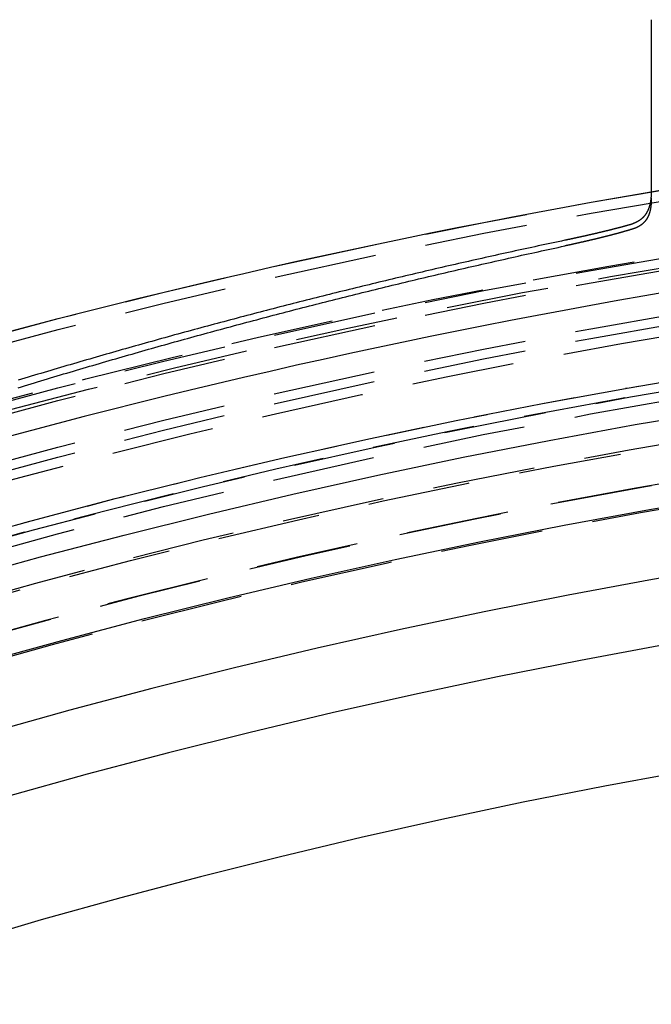
# Model space of a CAD drawing. Extents: x -187 to 350, y -350 to 201.
# Drawn here: x -45 to -30, y 154 to 178 of the extents above; entities that cross this region are included whole.
import ezdxf

# ---------------------------------------------------------------- set-up
doc = ezdxf.new("R2010")
doc.units = 0
doc.header["$LTSCALE"] = 10
doc.linetypes.add('VERDECKT', pattern=[0.375, 0.25, -0.125])
doc.layers.get('0').update_dxf_attribs({"linetype": 'CONTINUOUS'})
doc.layers.add('STEMPEL', color=3, linetype='CONTINUOUS')

# ---------------------------------------------------------------- blocks, each defined once
blk = doc.blocks.new('A$C60EA37AB')
at = {"color": 3}
for points in [[(-29.642, 178.318, 0), (-29.642, 178.306, 0), (-29.642, 178.295, 0), (-29.642, 178.284, 0), (-29.642, 178.273, 0), (-29.642, 178.261, 0), (-29.642, 178.25, 0), (-29.642, 178.238, 0), (-29.642, 178.227, 0), (-29.642, 178.215, 0), (-29.642, 178.204, 0), (-29.642, 178.192, 0), (-29.642, 178.18, 0), (-29.642, 178.169, 0), (-29.642, 178.157, 0), (-29.642, 178.145, 0), (-29.642, 178.133, 0), (-29.642, 178.122, 0), (-29.642, 178.11, 0), (-29.642, 178.098, 0), (-29.642, 178.086, 0), (-29.642, 178.074, 0), (-29.642, 178.062, 0), (-29.642, 178.05, 0), (-29.642, 178.038, 0), (-29.642, 178.026, 0), (-29.642, 178.014, 0), (-29.642, 178.001, 0), (-29.642, 177.989, 0), (-29.642, 177.977, 0), (-29.642, 177.965, 0), (-29.642, 177.952, 0), (-29.642, 177.94, 0), (-29.642, 177.928, 0), (-29.642, 177.915, 0), (-29.642, 177.903, 0), (-29.642, 177.89, 0), (-29.642, 177.878, 0), (-29.642, 177.865, 0), (-29.642, 177.853, 0), (-29.642, 177.84, 0), (-29.642, 177.828, 0), (-29.642, 177.815, 0), (-29.642, 177.802, 0), (-29.642, 177.789, 0), (-29.642, 177.777, 0), (-29.642, 177.764, 0), (-29.642, 177.751, 0), (-29.642, 177.738, 0), (-29.642, 177.725, 0), (-29.642, 177.713, 0), (-29.642, 177.7, 0), (-29.642, 177.687, 0), (-29.642, 177.674, 0), (-29.642, 177.661, 0), (-29.642, 177.648, 0), (-29.642, 177.635, 0), (-29.642, 177.621, 0), (-29.642, 177.608, 0), (-29.642, 177.595, 0), (-29.642, 177.582, 0), (-29.642, 177.569, 0), (-29.642, 177.556, 0), (-29.642, 177.542, 0), (-29.642, 177.529, 0), (-29.642, 177.516, 0), (-29.642, 177.502, 0), (-29.642, 177.489, 0), (-29.642, 177.476, 0), (-29.642, 177.462, 0), (-29.642, 177.449, 0), (-29.642, 177.435, 0), (-29.642, 177.422, 0), (-29.642, 177.408, 0), (-29.642, 177.395, 0), (-29.642, 177.381, 0), (-29.642, 177.368, 0), (-29.642, 177.354, 0), (-29.642, 177.34, 0), (-29.642, 177.327, 0), (-29.642, 177.313, 0), (-29.642, 177.299, 0), (-29.642, 177.286, 0), (-29.642, 177.272, 0), (-29.642, 177.258, 0), (-29.642, 177.244, 0), (-29.642, 177.231, 0), (-29.642, 177.217, 0), (-29.642, 177.203, 0), (-29.642, 177.189, 0), (-29.642, 177.175, 0), (-29.642, 177.161, 0), (-29.642, 177.148, 0), (-29.642, 177.134, 0), (-29.642, 177.12, 0), (-29.642, 177.106, 0), (-29.642, 177.092, 0), (-29.642, 177.078, 0), (-29.642, 177.064, 0), (-29.642, 177.05, 0), (-29.642, 177.036, 0), (-29.642, 177.022, 0), (-29.642, 177.008, 0), (-29.642, 176.994, 0), (-29.642, 176.98, 0), (-29.642, 176.966, 0), (-29.642, 176.952, 0), (-29.642, 176.938, 0), (-29.642, 176.923, 0), (-29.642, 176.909, 0), (-29.642, 176.895, 0), (-29.642, 176.881, 0), (-29.642, 176.867, 0), (-29.642, 176.853, 0), (-29.642, 176.839, 0), (-29.642, 176.825, 0), (-29.642, 176.81, 0), (-29.642, 176.796, 0), (-29.642, 176.782, 0), (-29.642, 176.768, 0), (-29.642, 176.754, 0), (-29.642, 176.739, 0), (-29.642, 176.725, 0), (-29.642, 176.711, 0), (-29.642, 176.697, 0), (-29.642, 176.682, 0), (-29.642, 176.668, 0), (-29.642, 176.654, 0), (-29.642, 176.64, 0), (-29.642, 176.625, 0), (-29.642, 176.611, 0), (-29.642, 176.597, 0), (-29.642, 176.583, 0), (-29.642, 176.568, 0), (-29.642, 176.554, 0), (-29.642, 176.54, 0), (-29.642, 176.525, 0), (-29.642, 176.511, 0), (-29.642, 176.497, 0), (-29.642, 176.483, 0), (-29.642, 176.468, 0), (-29.642, 176.454, 0), (-29.642, 176.44, 0), (-29.642, 176.425, 0), (-29.642, 176.411, 0), (-29.642, 176.397, 0), (-29.642, 176.382, 0), (-29.642, 176.368, 0), (-29.642, 176.354, 0), (-29.642, 176.339, 0), (-29.642, 176.325, 0), (-29.642, 176.311, 0), (-29.642, 176.296, 0), (-29.642, 176.282, 0), (-29.642, 176.268, 0), (-29.642, 176.253, 0), (-29.642, 176.239, 0), (-29.642, 176.225, 0), (-29.642, 176.21, 0), (-29.642, 176.196, 0), (-29.642, 176.182, 0), (-29.642, 176.167, 0), (-29.642, 176.153, 0), (-29.642, 176.139, 0), (-29.642, 176.125, 0), (-29.642, 176.11, 0), (-29.642, 176.096, 0), (-29.642, 176.082, 0), (-29.642, 176.067, 0), (-29.642, 176.053, 0), (-29.642, 176.039, 0), (-29.642, 176.024, 0), (-29.642, 176.01, 0), (-29.642, 175.996, 0), (-29.642, 175.982, 0), (-29.642, 175.967, 0), (-29.642, 175.953, 0), (-29.642, 175.939, 0), (-29.642, 175.925, 0), (-29.642, 175.911, 0), (-29.642, 175.896, 0), (-29.642, 175.882, 0), (-29.642, 175.868, 0), (-29.642, 175.854, 0), (-29.642, 175.84, 0), (-29.642, 175.826, 0), (-29.642, 175.812, 0), (-29.642, 175.798, 0), (-29.642, 175.784, 0), (-29.642, 175.77, 0), (-29.642, 175.756, 0), (-29.642, 175.742, 0), (-29.642, 175.728, 0), (-29.642, 175.714, 0), (-29.642, 175.7, 0), (-29.642, 175.686, 0), (-29.642, 175.672, 0), (-29.642, 175.658, 0), (-29.642, 175.644, 0), (-29.642, 175.63, 0), (-29.642, 175.616, 0), (-29.642, 175.602, 0), (-29.642, 175.589, 0), (-29.642, 175.575, 0), (-29.642, 175.561, 0), (-29.642, 175.547, 0), (-29.642, 175.533, 0), (-29.642, 175.52, 0), (-29.642, 175.506, 0), (-29.642, 175.492, 0), (-29.642, 175.479, 0), (-29.642, 175.465, 0), (-29.642, 175.451, 0), (-29.642, 175.438, 0), (-29.642, 175.424, 0), (-29.642, 175.411, 0), (-29.642, 175.397, 0), (-29.642, 175.384, 0), (-29.642, 175.37, 0), (-29.642, 175.357, 0), (-29.642, 175.343, 0), (-29.642, 175.33, 0), (-29.642, 175.316, 0), (-29.642, 175.303, 0), (-29.642, 175.29, 0), (-29.642, 175.276, 0), (-29.642, 175.263, 0), (-29.642, 175.25, 0), (-29.642, 175.236, 0), (-29.642, 175.223, 0), (-29.642, 175.21, 0), (-29.642, 175.197, 0), (-29.642, 175.184, 0), (-29.642, 175.17, 0), (-29.642, 175.157, 0), (-29.642, 175.144, 0), (-29.642, 175.131, 0), (-29.642, 175.118, 0), (-29.642, 175.105, 0), (-29.642, 175.092, 0), (-29.642, 175.079, 0), (-29.642, 175.066, 0), (-29.642, 175.053, 0), (-29.642, 175.04, 0), (-29.642, 175.028, 0), (-29.642, 175.015, 0), (-29.642, 175.002, 0), (-29.642, 174.989, 0), (-29.642, 174.977, 0), (-29.642, 174.964, 0), (-29.642, 174.951, 0), (-29.642, 174.939, 0), (-29.642, 174.926, 0), (-29.642, 174.913, 0), (-29.642, 174.901, 0), (-29.642, 174.888, 0), (-29.642, 174.876, 0), (-29.642, 174.863, 0), (-29.642, 174.851, 0), (-29.642, 174.839, 0), (-29.642, 174.826, 0), (-29.642, 174.814, 0), (-29.642, 174.802, 0), (-29.642, 174.79, 0), (-29.642, 174.778, 0), (-29.642, 174.766, 0), (-29.642, 174.753, 0), (-29.642, 174.741, 0), (-29.642, 174.729, 0), (-29.642, 174.717, 0), (-29.642, 174.706, 0), (-29.642, 174.694, 0), (-29.642, 174.682, 0), (-29.642, 174.67, 0), (-29.642, 174.658, 0), (-29.642, 174.647, 0), (-29.642, 174.635, 0), (-29.642, 174.623, 0), (-29.642, 174.612, 0), (-29.642, 174.6, 0), (-29.642, 174.589, 0), (-29.642, 174.577, 0), (-29.642, 174.566, 0), (-29.642, 174.554, 0), (-29.642, 174.543, 0), (-29.642, 174.532, 0), (-29.642, 174.521, 0), (-29.642, 174.509, 0), (-29.642, 174.498, 0), (-29.642, 174.487, 0), (-29.642, 174.476, 0), (-29.642, 174.465, 0), (-29.642, 174.454, 0), (-29.642, 174.443, 0), (-29.642, 174.432, 0), (-29.642, 174.421, 0), (-29.642, 174.411, 0), (-29.642, 174.4, 0), (-29.642, 174.389, 0), (-29.642, 174.378, 0), (-29.642, 174.368, 0), (-29.642, 174.357, 0), (-29.642, 174.347, 0), (-29.642, 174.336, 0), (-29.642, 174.326, 0), (-29.642, 174.315, 0), (-29.642, 174.305, 0), (-29.642, 174.295, 0), (-29.642, 174.285, 0), (-29.642, 174.274, 0), (-29.642, 174.264, 0), (-29.642, 174.254, 0), (-29.642, 174.244, 0), (-29.642, 174.234, 0), (-29.642, 174.224, 0), (-29.642, 174.214, 0), (-29.642, 174.204, 0), (-29.642, 174.194, 0), (-29.642, 174.185, 0), (-29.642, 174.175, 0)], [(-29.642, 174.175, 0), (-29.642, 174.175, 0), (-29.642, 174.174, 0), (-29.642, 174.174, 0), (-29.642, 174.173, 0), (-29.642, 174.173, 0), (-29.642, 174.173, 0), (-29.642, 174.172, 0), (-29.642, 174.172, 0), (-29.642, 174.172, 0), (-29.642, 174.171, 0), (-29.642, 174.171, 0), (-29.642, 174.17, 0), (-29.642, 174.17, 0), (-29.642, 174.17, 0), (-29.642, 174.169, 0), (-29.642, 174.169, 0), (-29.642, 174.169, 0), (-29.642, 174.168, 0), (-29.642, 174.168, 0), (-29.642, 174.167, 0), (-29.642, 174.167, 0), (-29.642, 174.167, 0), (-29.642, 174.166, 0), (-29.642, 174.166, 0), (-29.642, 174.165, 0), (-29.642, 174.165, 0), (-29.642, 174.165, 0), (-29.642, 174.164, 0), (-29.642, 174.164, 0), (-29.642, 174.164, 0), (-29.642, 174.163, 0), (-29.642, 174.163, 0), (-29.642, 174.162, 0), (-29.642, 174.162, 0), (-29.642, 174.162, 0), (-29.642, 174.161, 0), (-29.642, 174.161, 0), (-29.642, 174.16, 0), (-29.642, 174.16, 0), (-29.642, 174.16, 0), (-29.642, 174.159, 0), (-29.642, 174.159, 0), (-29.642, 174.159, 0), (-29.642, 174.158, 0), (-29.642, 174.158, 0), (-29.642, 174.157, 0), (-29.642, 174.157, 0), (-29.642, 174.157, 0), (-29.642, 174.156, 0), (-29.642, 174.156, 0), (-29.642, 174.156, 0), (-29.642, 174.155, 0), (-29.642, 174.155, 0), (-29.642, 174.154, 0), (-29.642, 174.154, 0), (-29.642, 174.154, 0), (-29.642, 174.153, 0), (-29.642, 174.153, 0), (-29.642, 174.153, 0), (-29.642, 174.152, 0), (-29.642, 174.152, 0), (-29.642, 174.151, 0), (-29.642, 174.151, 0), (-29.642, 174.151, 0), (-29.642, 174.15, 0), (-29.642, 174.15, 0), (-29.642, 174.149, 0), (-29.642, 174.149, 0), (-29.642, 174.149, 0), (-29.642, 174.148, 0), (-29.642, 174.148, 0), (-29.642, 174.148, 0), (-29.642, 174.147, 0), (-29.642, 174.147, 0), (-29.642, 174.146, 0), (-29.642, 174.146, 0), (-29.642, 174.146, 0), (-29.642, 174.145, 0), (-29.642, 174.145, 0), (-29.642, 174.145, 0), (-29.642, 174.144, 0), (-29.642, 174.144, 0), (-29.642, 174.143, 0), (-29.642, 174.143, 0), (-29.642, 174.143, 0), (-29.642, 174.142, 0), (-29.642, 174.142, 0), (-29.642, 174.142, 0), (-29.642, 174.141, 0), (-29.642, 174.141, 0), (-29.642, 174.14, 0), (-29.642, 174.14, 0), (-29.642, 174.14, 0), (-29.642, 174.139, 0), (-29.642, 174.139, 0), (-29.642, 174.138, 0), (-29.642, 174.138, 0), (-29.642, 174.138, 0), (-29.642, 174.137, 0), (-29.642, 174.137, 0), (-29.642, 174.137, 0), (-29.642, 174.136, 0), (-29.642, 174.136, 0), (-29.642, 174.135, 0), (-29.642, 174.135, 0), (-29.642, 174.135, 0), (-29.642, 174.134, 0), (-29.642, 174.134, 0), (-29.642, 174.134, 0), (-29.642, 174.133, 0), (-29.642, 174.133, 0), (-29.642, 174.132, 0), (-29.642, 174.132, 0), (-29.642, 174.132, 0), (-29.642, 174.131, 0), (-29.642, 174.131, 0), (-29.642, 174.131, 0), (-29.642, 174.13, 0), (-29.642, 174.13, 0), (-29.642, 174.129, 0), (-29.642, 174.129, 0), (-29.642, 174.129, 0), (-29.642, 174.128, 0), (-29.642, 174.128, 0), (-29.642, 174.128, 0), (-29.642, 174.127, 0), (-29.642, 174.127, 0)]]:
    blk.add_polyline3d(points, dxfattribs=at)
at = {"color": 1}
for points in [[(-29.642, 174.127, 0), (-29.642, 174.122, 0), (-29.642, 174.117, 0), (-29.642, 174.112, 0), (-29.643, 174.107, 0), (-29.643, 174.102, 0), (-29.643, 174.097, 0), (-29.643, 174.092, 0), (-29.643, 174.087, 0), (-29.643, 174.082, 0), (-29.644, 174.077, 0), (-29.644, 174.072, 0), (-29.644, 174.067, 0), (-29.644, 174.062, 0), (-29.645, 174.057, 0), (-29.645, 174.052, 0), (-29.645, 174.047, 0), (-29.645, 174.043, 0), (-29.646, 174.038, 0), (-29.646, 174.033, 0), (-29.646, 174.028, 0), (-29.647, 174.023, 0), (-29.647, 174.019, 0), (-29.648, 174.014, 0), (-29.648, 174.009, 0), (-29.648, 174.004, 0), (-29.649, 174, 0), (-29.649, 173.995, 0), (-29.65, 173.99, 0), (-29.65, 173.985, 0), (-29.651, 173.981, 0), (-29.651, 173.976, 0), (-29.652, 173.972, 0), (-29.652, 173.967, 0), (-29.653, 173.962, 0), (-29.653, 173.958, 0), (-29.654, 173.953, 0), (-29.654, 173.948, 0), (-29.655, 173.944, 0), (-29.655, 173.939, 0), (-29.656, 173.935, 0), (-29.657, 173.93, 0), (-29.657, 173.926, 0), (-29.658, 173.921, 0), (-29.659, 173.917, 0), (-29.659, 173.912, 0), (-29.66, 173.908, 0), (-29.661, 173.904, 0), (-29.661, 173.899, 0), (-29.662, 173.895, 0), (-29.663, 173.89, 0), (-29.664, 173.886, 0), (-29.664, 173.882, 0), (-29.665, 173.877, 0), (-29.666, 173.873, 0), (-29.667, 173.869, 0), (-29.668, 173.865, 0), (-29.668, 173.86, 0), (-29.669, 173.856, 0), (-29.67, 173.852, 0), (-29.671, 173.848, 0), (-29.672, 173.843, 0), (-29.673, 173.839, 0), (-29.674, 173.835, 0), (-29.675, 173.831, 0), (-29.676, 173.827, 0), (-29.677, 173.823, 0), (-29.678, 173.819, 0), (-29.679, 173.814, 0), (-29.68, 173.81, 0), (-29.681, 173.806, 0), (-29.682, 173.802, 0), (-29.683, 173.798, 0), (-29.684, 173.794, 0), (-29.685, 173.79, 0), (-29.686, 173.786, 0), (-29.687, 173.782, 0), (-29.689, 173.778, 0), (-29.69, 173.774, 0), (-29.691, 173.771, 0), (-29.692, 173.767, 0), (-29.693, 173.763, 0), (-29.694, 173.759, 0), (-29.696, 173.755, 0), (-29.697, 173.751, 0), (-29.698, 173.747, 0), (-29.7, 173.744, 0), (-29.701, 173.74, 0), (-29.702, 173.736, 0), (-29.703, 173.732, 0), (-29.705, 173.728, 0), (-29.706, 173.725, 0), (-29.708, 173.721, 0), (-29.709, 173.717, 0), (-29.71, 173.714, 0), (-29.712, 173.71, 0), (-29.713, 173.706, 0), (-29.715, 173.703, 0), (-29.716, 173.699, 0), (-29.718, 173.695, 0), (-29.719, 173.692, 0), (-29.721, 173.688, 0), (-29.722, 173.685, 0), (-29.724, 173.681, 0), (-29.726, 173.678, 0), (-29.727, 173.674, 0), (-29.729, 173.671, 0), (-29.73, 173.667, 0), (-29.732, 173.664, 0), (-29.734, 173.66, 0), (-29.735, 173.657, 0), (-29.737, 173.653, 0), (-29.739, 173.65, 0), (-29.741, 173.646, 0), (-29.742, 173.643, 0), (-29.744, 173.64, 0), (-29.746, 173.636, 0), (-29.748, 173.633, 0), (-29.75, 173.63, 0), (-29.751, 173.626, 0), (-29.753, 173.623, 0), (-29.755, 173.62, 0), (-29.757, 173.617, 0), (-29.759, 173.613, 0), (-29.761, 173.61, 0), (-29.763, 173.607, 0), (-29.765, 173.604, 0), (-29.767, 173.6, 0), (-29.769, 173.597, 0), (-29.771, 173.594, 0), (-29.773, 173.591, 0), (-29.775, 173.588, 0), (-29.777, 173.585, 0), (-29.779, 173.582, 0), (-29.781, 173.579, 0), (-29.783, 173.576, 0), (-29.785, 173.573, 0), (-29.788, 173.569, 0), (-29.79, 173.566, 0), (-29.792, 173.563, 0), (-29.794, 173.56, 0), (-29.797, 173.558, 0), (-29.799, 173.555, 0), (-29.801, 173.552, 0), (-29.803, 173.549, 0), (-29.806, 173.546, 0), (-29.808, 173.543, 0), (-29.811, 173.54, 0), (-29.813, 173.537, 0), (-29.815, 173.534, 0), (-29.818, 173.532, 0), (-29.82, 173.529, 0), (-29.823, 173.526, 0), (-29.825, 173.523, 0), (-29.827, 173.52, 0), (-29.83, 173.518, 0), (-29.832, 173.515, 0), (-29.835, 173.512, 0), (-29.837, 173.51, 0), (-29.84, 173.507, 0), (-29.843, 173.504, 0), (-29.845, 173.502, 0), (-29.848, 173.499, 0), (-29.851, 173.496, 0), (-29.853, 173.494, 0), (-29.856, 173.491, 0), (-29.858, 173.489, 0), (-29.861, 173.486, 0), (-29.864, 173.484, 0), (-29.867, 173.481, 0), (-29.869, 173.479, 0), (-29.872, 173.476, 0), (-29.875, 173.474, 0), (-29.878, 173.471, 0), (-29.881, 173.469, 0), (-29.884, 173.467, 0), (-29.886, 173.464, 0), (-29.889, 173.462, 0), (-29.892, 173.459, 0), (-29.895, 173.457, 0), (-29.898, 173.455, 0), (-29.901, 173.452, 0), (-29.904, 173.45, 0), (-29.907, 173.448, 0), (-29.91, 173.446, 0), (-29.913, 173.443, 0), (-29.916, 173.441, 0), (-29.919, 173.439, 0), (-29.922, 173.437, 0), (-29.925, 173.435, 0), (-29.928, 173.432, 0), (-29.931, 173.43, 0), (-29.934, 173.428, 0), (-29.938, 173.426, 0), (-29.941, 173.424, 0), (-29.944, 173.422, 0), (-29.947, 173.42, 0), (-29.951, 173.418, 0), (-29.954, 173.416, 0), (-29.957, 173.414, 0), (-29.96, 173.412, 0), (-29.964, 173.41, 0), (-29.967, 173.408, 0), (-29.97, 173.406, 0), (-29.974, 173.404, 0), (-29.977, 173.402, 0), (-29.98, 173.4, 0), (-29.984, 173.398, 0), (-29.987, 173.396, 0), (-29.991, 173.394, 0), (-29.994, 173.392, 0), (-29.998, 173.39, 0), (-30.001, 173.389, 0), (-30.005, 173.387, 0), (-30.008, 173.385, 0), (-30.012, 173.383, 0), (-30.015, 173.381, 0), (-30.019, 173.38, 0), (-30.023, 173.378, 0), (-30.026, 173.376, 0), (-30.03, 173.374, 0), (-30.034, 173.373, 0), (-30.037, 173.371, 0), (-30.041, 173.369, 0), (-30.045, 173.368, 0), (-30.049, 173.366, 0), (-30.052, 173.364, 0), (-30.056, 173.363, 0), (-30.06, 173.361, 0), (-30.064, 173.36, 0), (-30.068, 173.358, 0), (-30.071, 173.356, 0), (-30.075, 173.355, 0), (-30.079, 173.353, 0), (-30.083, 173.352, 0), (-30.087, 173.35, 0), (-30.091, 173.349, 0), (-30.095, 173.347, 0), (-30.099, 173.346, 0), (-30.103, 173.344, 0), (-30.107, 173.343, 0), (-30.111, 173.341, 0), (-30.115, 173.34, 0), (-30.119, 173.339, 0), (-30.123, 173.337, 0), (-30.127, 173.336, 0), (-30.131, 173.335, 0), (-30.136, 173.333, 0), (-30.14, 173.332, 0), (-30.144, 173.331, 0), (-30.148, 173.329, 0), (-30.152, 173.328, 0), (-30.157, 173.327, 0), (-30.161, 173.325, 0), (-30.165, 173.324, 0), (-30.17, 173.323, 0)], [(-29.642, 173.974, 0), (-29.642, 173.967, 0), (-29.642, 173.961, 0), (-29.642, 173.955, 0), (-29.642, 173.949, 0), (-29.642, 173.943, 0), (-29.642, 173.936, 0), (-29.642, 173.93, 0), (-29.642, 173.924, 0), (-29.642, 173.918, 0), (-29.643, 173.912, 0), (-29.643, 173.906, 0), (-29.643, 173.9, 0), (-29.643, 173.894, 0), (-29.643, 173.888, 0), (-29.644, 173.882, 0), (-29.644, 173.876, 0), (-29.644, 173.87, 0), (-29.645, 173.864, 0), (-29.645, 173.859, 0), (-29.645, 173.853, 0), (-29.646, 173.847, 0), (-29.646, 173.841, 0), (-29.647, 173.835, 0), (-29.647, 173.83, 0), (-29.648, 173.824, 0), (-29.648, 173.818, 0), (-29.649, 173.813, 0), (-29.649, 173.807, 0), (-29.65, 173.801, 0), (-29.651, 173.796, 0), (-29.651, 173.79, 0), (-29.652, 173.785, 0), (-29.652, 173.779, 0), (-29.653, 173.774, 0), (-29.654, 173.768, 0), (-29.655, 173.763, 0), (-29.655, 173.757, 0), (-29.656, 173.752, 0), (-29.657, 173.747, 0), (-29.658, 173.741, 0), (-29.659, 173.736, 0), (-29.66, 173.731, 0), (-29.66, 173.725, 0), (-29.661, 173.72, 0), (-29.662, 173.715, 0), (-29.663, 173.71, 0), (-29.664, 173.705, 0), (-29.665, 173.699, 0), (-29.666, 173.694, 0), (-29.667, 173.689, 0), (-29.669, 173.684, 0), (-29.67, 173.679, 0), (-29.671, 173.674, 0), (-29.672, 173.669, 0), (-29.673, 173.664, 0), (-29.674, 173.659, 0), (-29.676, 173.654, 0), (-29.677, 173.649, 0), (-29.678, 173.644, 0), (-29.68, 173.64, 0), (-29.681, 173.635, 0), (-29.682, 173.63, 0), (-29.684, 173.625, 0), (-29.685, 173.62, 0), (-29.686, 173.616, 0), (-29.688, 173.611, 0), (-29.689, 173.606, 0), (-29.691, 173.602, 0), (-29.692, 173.597, 0), (-29.694, 173.592, 0), (-29.696, 173.588, 0), (-29.697, 173.583, 0), (-29.699, 173.579, 0), (-29.701, 173.574, 0), (-29.702, 173.57, 0), (-29.704, 173.565, 0), (-29.706, 173.561, 0), (-29.708, 173.556, 0), (-29.709, 173.552, 0), (-29.711, 173.548, 0), (-29.713, 173.543, 0), (-29.715, 173.539, 0), (-29.717, 173.535, 0), (-29.719, 173.53, 0), (-29.721, 173.526, 0), (-29.723, 173.522, 0), (-29.725, 173.518, 0), (-29.727, 173.513, 0), (-29.729, 173.509, 0), (-29.731, 173.505, 0), (-29.733, 173.501, 0), (-29.736, 173.497, 0), (-29.738, 173.493, 0), (-29.74, 173.489, 0), (-29.742, 173.485, 0), (-29.745, 173.481, 0), (-29.747, 173.477, 0), (-29.75, 173.473, 0), (-29.752, 173.469, 0), (-29.754, 173.465, 0), (-29.757, 173.461, 0), (-29.759, 173.458, 0), (-29.762, 173.454, 0), (-29.764, 173.45, 0), (-29.767, 173.446, 0), (-29.769, 173.443, 0), (-29.772, 173.439, 0), (-29.775, 173.435, 0), (-29.777, 173.432, 0), (-29.78, 173.428, 0), (-29.783, 173.424, 0), (-29.785, 173.421, 0), (-29.788, 173.417, 0), (-29.791, 173.414, 0), (-29.794, 173.41, 0), (-29.797, 173.407, 0), (-29.8, 173.404, 0), (-29.803, 173.4, 0), (-29.806, 173.397, 0), (-29.809, 173.394, 0), (-29.812, 173.39, 0), (-29.815, 173.387, 0), (-29.818, 173.384, 0), (-29.821, 173.38, 0), (-29.824, 173.377, 0), (-29.827, 173.374, 0), (-29.83, 173.371, 0), (-29.833, 173.368, 0), (-29.837, 173.365, 0), (-29.84, 173.362, 0), (-29.843, 173.359, 0), (-29.847, 173.356, 0), (-29.85, 173.353, 0), (-29.853, 173.35, 0), (-29.857, 173.347, 0), (-29.86, 173.344, 0), (-29.864, 173.341, 0), (-29.867, 173.338, 0), (-29.871, 173.335, 0), (-29.874, 173.332, 0), (-29.878, 173.33, 0), (-29.881, 173.327, 0), (-29.885, 173.324, 0), (-29.889, 173.321, 0), (-29.892, 173.319, 0), (-29.896, 173.316, 0), (-29.9, 173.313, 0), (-29.904, 173.311, 0), (-29.907, 173.308, 0), (-29.911, 173.306, 0), (-29.915, 173.303, 0), (-29.919, 173.301, 0), (-29.923, 173.298, 0), (-29.927, 173.296, 0), (-29.931, 173.293, 0), (-29.935, 173.291, 0), (-29.939, 173.288, 0), (-29.943, 173.286, 0), (-29.947, 173.284, 0), (-29.951, 173.281, 0), (-29.956, 173.279, 0), (-29.96, 173.277, 0), (-29.964, 173.275, 0), (-29.968, 173.272, 0), (-29.973, 173.27, 0), (-29.977, 173.268, 0), (-29.981, 173.266, 0), (-29.986, 173.264, 0), (-29.99, 173.262, 0), (-29.995, 173.259, 0), (-29.999, 173.257, 0), (-30.004, 173.255, 0), (-30.008, 173.253, 0), (-30.013, 173.251, 0), (-30.017, 173.249, 0), (-30.022, 173.247, 0), (-30.026, 173.245, 0), (-30.031, 173.244, 0), (-30.036, 173.242, 0), (-30.041, 173.24, 0), (-30.046, 173.238, 0), (-30.05, 173.236, 0), (-30.055, 173.234, 0), (-30.06, 173.233, 0), (-30.065, 173.231, 0), (-30.07, 173.229, 0), (-30.075, 173.228, 0), (-30.08, 173.226, 0), (-30.085, 173.224, 0), (-30.09, 173.223, 0), (-30.095, 173.221, 0)], [(-30.17, 173.323, 0), (-30.174, 173.322, 0), (-30.178, 173.32, 0), (-30.183, 173.319, 0), (-30.188, 173.318, 0), (-30.192, 173.316, 0), (-30.197, 173.315, 0), (-30.201, 173.314, 0), (-30.206, 173.313, 0), (-30.21, 173.311, 0), (-30.215, 173.31, 0), (-30.22, 173.309, 0), (-30.224, 173.307, 0), (-30.229, 173.306, 0), (-30.233, 173.305, 0), (-30.238, 173.303, 0), (-30.243, 173.302, 0), (-30.247, 173.301, 0), (-30.252, 173.3, 0), (-30.257, 173.298, 0), (-30.262, 173.297, 0), (-30.267, 173.296, 0), (-30.271, 173.294, 0), (-30.276, 173.293, 0), (-30.281, 173.292, 0), (-30.286, 173.29, 0), (-30.291, 173.289, 0), (-30.296, 173.288, 0), (-30.3, 173.286, 0), (-30.305, 173.285, 0), (-30.31, 173.284, 0), (-30.315, 173.282, 0), (-30.32, 173.281, 0), (-30.325, 173.28, 0), (-30.33, 173.278, 0), (-30.335, 173.277, 0), (-30.34, 173.275, 0), (-30.345, 173.274, 0), (-30.35, 173.273, 0), (-30.355, 173.271, 0), (-30.36, 173.27, 0), (-30.366, 173.269, 0), (-30.371, 173.267, 0), (-30.376, 173.266, 0), (-30.381, 173.265, 0), (-30.386, 173.263, 0), (-30.391, 173.262, 0), (-30.397, 173.26, 0), (-30.402, 173.259, 0), (-30.407, 173.258, 0), (-30.412, 173.256, 0), (-30.418, 173.255, 0), (-30.423, 173.254, 0), (-30.428, 173.252, 0), (-30.433, 173.251, 0), (-30.439, 173.249, 0), (-30.444, 173.248, 0), (-30.45, 173.247, 0), (-30.455, 173.245, 0), (-30.46, 173.244, 0), (-30.466, 173.242, 0), (-30.471, 173.241, 0), (-30.477, 173.24, 0), (-30.482, 173.238, 0), (-30.487, 173.237, 0), (-30.493, 173.235, 0), (-30.498, 173.234, 0), (-30.504, 173.232, 0), (-30.509, 173.231, 0), (-30.515, 173.23, 0), (-30.52, 173.228, 0), (-30.526, 173.227, 0), (-30.532, 173.225, 0), (-30.537, 173.224, 0), (-30.543, 173.222, 0), (-30.548, 173.221, 0), (-30.554, 173.22, 0), (-30.56, 173.218, 0), (-30.565, 173.217, 0), (-30.571, 173.215, 0), (-30.577, 173.214, 0), (-30.582, 173.212, 0), (-30.588, 173.211, 0), (-30.594, 173.21, 0), (-30.599, 173.208, 0), (-30.605, 173.207, 0), (-30.611, 173.205, 0), (-30.617, 173.204, 0), (-30.622, 173.202, 0), (-30.628, 173.201, 0), (-30.634, 173.199, 0), (-30.64, 173.198, 0), (-30.646, 173.197, 0), (-30.652, 173.195, 0), (-30.657, 173.194, 0), (-30.663, 173.192, 0), (-30.669, 173.191, 0), (-30.675, 173.189, 0), (-30.681, 173.188, 0), (-30.687, 173.186, 0), (-30.693, 173.185, 0), (-30.699, 173.183, 0), (-30.705, 173.182, 0), (-30.711, 173.18, 0), (-30.717, 173.179, 0), (-30.723, 173.177, 0), (-30.729, 173.176, 0), (-30.735, 173.175, 0), (-30.741, 173.173, 0), (-30.747, 173.172, 0), (-30.753, 173.17, 0), (-30.759, 173.169, 0), (-30.765, 173.167, 0), (-30.771, 173.166, 0), (-30.777, 173.164, 0), (-30.784, 173.163, 0), (-30.79, 173.161, 0), (-30.796, 173.16, 0), (-30.802, 173.158, 0), (-30.808, 173.157, 0), (-30.814, 173.155, 0), (-30.821, 173.154, 0), (-30.827, 173.152, 0), (-30.833, 173.151, 0), (-30.839, 173.149, 0), (-30.846, 173.148, 0), (-30.852, 173.146, 0), (-30.858, 173.145, 0), (-30.864, 173.143, 0), (-30.871, 173.142, 0), (-30.877, 173.14, 0), (-30.883, 173.139, 0), (-30.89, 173.137, 0), (-30.896, 173.136, 0), (-30.902, 173.134, 0), (-30.909, 173.133, 0), (-30.915, 173.131, 0), (-30.922, 173.13, 0), (-30.928, 173.128, 0), (-30.934, 173.127, 0), (-30.941, 173.125, 0), (-30.947, 173.124, 0), (-30.954, 173.122, 0), (-30.96, 173.121, 0), (-30.967, 173.119, 0), (-30.973, 173.118, 0), (-30.98, 173.116, 0), (-30.986, 173.114, 0), (-30.993, 173.113, 0), (-30.999, 173.111, 0), (-31.006, 173.11, 0), (-31.012, 173.108, 0), (-31.019, 173.107, 0), (-31.025, 173.105, 0), (-31.032, 173.104, 0), (-31.038, 173.102, 0), (-31.045, 173.101, 0), (-31.052, 173.099, 0), (-31.058, 173.098, 0), (-31.065, 173.096, 0), (-31.072, 173.095, 0), (-31.078, 173.093, 0), (-31.085, 173.092, 0), (-31.092, 173.09, 0), (-31.098, 173.088, 0), (-31.105, 173.087, 0), (-31.112, 173.085, 0), (-31.119, 173.084, 0), (-31.125, 173.082, 0), (-31.132, 173.081, 0), (-31.139, 173.079, 0), (-31.145, 173.078, 0), (-31.152, 173.076, 0), (-31.159, 173.075, 0), (-31.166, 173.073, 0), (-31.173, 173.071, 0), (-31.18, 173.07, 0), (-31.186, 173.068, 0), (-31.193, 173.067, 0), (-31.2, 173.065, 0), (-31.207, 173.064, 0), (-31.214, 173.062, 0), (-31.221, 173.061, 0), (-31.227, 173.059, 0), (-31.234, 173.058, 0), (-31.241, 173.056, 0), (-31.248, 173.054, 0), (-31.255, 173.053, 0), (-31.262, 173.051, 0), (-31.269, 173.05, 0), (-31.276, 173.048, 0), (-31.283, 173.047, 0), (-31.29, 173.045, 0), (-31.297, 173.044, 0), (-31.304, 173.042, 0), (-31.311, 173.04, 0), (-31.318, 173.039, 0), (-31.325, 173.037, 0), (-31.332, 173.036, 0), (-31.339, 173.034, 0), (-31.346, 173.033, 0), (-31.353, 173.031, 0), (-31.36, 173.029, 0), (-31.367, 173.028, 0), (-31.374, 173.026, 0), (-31.381, 173.025, 0), (-31.389, 173.023, 0), (-31.396, 173.022, 0), (-31.403, 173.02, 0), (-31.41, 173.019, 0), (-31.417, 173.017, 0), (-31.424, 173.015, 0), (-31.431, 173.014, 0), (-31.439, 173.012, 0), (-31.446, 173.011, 0), (-31.453, 173.009, 0), (-31.46, 173.008, 0), (-31.467, 173.006, 0), (-31.474, 173.004, 0), (-31.482, 173.003, 0), (-31.489, 173.001, 0), (-31.496, 173, 0), (-31.503, 172.998, 0), (-31.511, 172.997, 0), (-31.518, 172.995, 0), (-31.525, 172.993, 0), (-31.532, 172.992, 0), (-31.54, 172.99, 0), (-31.547, 172.989, 0), (-31.554, 172.987, 0), (-31.561, 172.986, 0), (-31.569, 172.984, 0), (-31.576, 172.982, 0), (-31.583, 172.981, 0), (-31.591, 172.979, 0), (-31.598, 172.978, 0), (-31.605, 172.976, 0), (-31.613, 172.975, 0), (-31.62, 172.973, 0), (-31.627, 172.971, 0), (-31.635, 172.97, 0), (-31.642, 172.968, 0), (-31.649, 172.967, 0), (-31.657, 172.965, 0), (-31.664, 172.964, 0), (-31.672, 172.962, 0), (-31.679, 172.96, 0), (-31.686, 172.959, 0), (-31.694, 172.957, 0), (-31.701, 172.956, 0), (-31.709, 172.954, 0), (-31.716, 172.953, 0), (-31.724, 172.951, 0), (-31.731, 172.95, 0), (-31.738, 172.948, 0), (-31.746, 172.946, 0)], [(-30.095, 173.221, 0), (-30.099, 173.22, 0), (-30.104, 173.218, 0), (-30.108, 173.217, 0), (-30.113, 173.215, 0), (-30.117, 173.214, 0), (-30.122, 173.213, 0), (-30.126, 173.211, 0), (-30.131, 173.21, 0), (-30.136, 173.208, 0), (-30.14, 173.207, 0), (-30.145, 173.206, 0), (-30.149, 173.204, 0), (-30.154, 173.203, 0), (-30.159, 173.201, 0), (-30.164, 173.2, 0), (-30.168, 173.198, 0), (-30.173, 173.197, 0), (-30.178, 173.196, 0), (-30.183, 173.194, 0), (-30.188, 173.193, 0), (-30.192, 173.191, 0), (-30.197, 173.19, 0), (-30.202, 173.188, 0), (-30.207, 173.187, 0), (-30.212, 173.185, 0), (-30.217, 173.184, 0), (-30.222, 173.182, 0), (-30.227, 173.181, 0), (-30.232, 173.18, 0), (-30.237, 173.178, 0), (-30.242, 173.177, 0), (-30.247, 173.175, 0), (-30.252, 173.174, 0), (-30.257, 173.172, 0), (-30.262, 173.171, 0), (-30.267, 173.169, 0), (-30.272, 173.168, 0), (-30.277, 173.166, 0), (-30.283, 173.165, 0), (-30.288, 173.163, 0), (-30.293, 173.162, 0), (-30.298, 173.16, 0), (-30.303, 173.159, 0), (-30.309, 173.157, 0), (-30.314, 173.156, 0), (-30.319, 173.154, 0), (-30.325, 173.153, 0), (-30.33, 173.151, 0), (-30.335, 173.15, 0), (-30.341, 173.148, 0), (-30.346, 173.147, 0), (-30.352, 173.145, 0), (-30.357, 173.144, 0), (-30.362, 173.142, 0), (-30.368, 173.141, 0), (-30.373, 173.139, 0), (-30.379, 173.138, 0), (-30.384, 173.136, 0), (-30.39, 173.134, 0), (-30.395, 173.133, 0), (-30.401, 173.131, 0), (-30.407, 173.13, 0), (-30.412, 173.128, 0), (-30.418, 173.127, 0), (-30.424, 173.125, 0), (-30.429, 173.124, 0), (-30.435, 173.122, 0), (-30.441, 173.121, 0), (-30.446, 173.119, 0), (-30.452, 173.117, 0), (-30.458, 173.116, 0), (-30.463, 173.114, 0), (-30.469, 173.113, 0), (-30.475, 173.111, 0), (-30.481, 173.11, 0), (-30.487, 173.108, 0), (-30.492, 173.107, 0), (-30.498, 173.105, 0), (-30.504, 173.103, 0), (-30.51, 173.102, 0), (-30.516, 173.1, 0), (-30.522, 173.099, 0), (-30.528, 173.097, 0), (-30.534, 173.096, 0), (-30.54, 173.094, 0), (-30.546, 173.092, 0), (-30.552, 173.091, 0), (-30.558, 173.089, 0), (-30.564, 173.088, 0), (-30.57, 173.086, 0), (-30.576, 173.084, 0), (-30.582, 173.083, 0), (-30.588, 173.081, 0), (-30.594, 173.08, 0), (-30.6, 173.078, 0), (-30.606, 173.076, 0), (-30.612, 173.075, 0), (-30.619, 173.073, 0), (-30.625, 173.072, 0), (-30.631, 173.07, 0), (-30.637, 173.068, 0), (-30.643, 173.067, 0), (-30.65, 173.065, 0), (-30.656, 173.064, 0), (-30.662, 173.062, 0), (-30.668, 173.06, 0), (-30.675, 173.059, 0), (-30.681, 173.057, 0), (-30.687, 173.055, 0), (-30.694, 173.054, 0), (-30.7, 173.052, 0), (-30.706, 173.051, 0), (-30.713, 173.049, 0), (-30.719, 173.047, 0), (-30.726, 173.046, 0), (-30.732, 173.044, 0), (-30.738, 173.042, 0), (-30.745, 173.041, 0), (-30.751, 173.039, 0), (-30.758, 173.038, 0), (-30.764, 173.036, 0), (-30.771, 173.034, 0), (-30.777, 173.033, 0), (-30.784, 173.031, 0), (-30.791, 173.029, 0), (-30.797, 173.028, 0), (-30.804, 173.026, 0), (-30.81, 173.024, 0), (-30.817, 173.023, 0), (-30.823, 173.021, 0), (-30.83, 173.019, 0), (-30.837, 173.018, 0), (-30.843, 173.016, 0), (-30.85, 173.015, 0), (-30.857, 173.013, 0), (-30.864, 173.011, 0), (-30.87, 173.01, 0), (-30.877, 173.008, 0), (-30.884, 173.006, 0), (-30.89, 173.005, 0), (-30.897, 173.003, 0), (-30.904, 173.001, 0), (-30.911, 173, 0), (-30.918, 172.998, 0), (-30.925, 172.996, 0), (-30.931, 172.995, 0), (-30.938, 172.993, 0), (-30.945, 172.991, 0), (-30.952, 172.99, 0), (-30.959, 172.988, 0), (-30.966, 172.986, 0), (-30.973, 172.985, 0), (-30.98, 172.983, 0), (-30.987, 172.981, 0), (-30.994, 172.98, 0), (-31.001, 172.978, 0), (-31.008, 172.976, 0), (-31.015, 172.975, 0), (-31.022, 172.973, 0), (-31.029, 172.971, 0), (-31.036, 172.97, 0), (-31.043, 172.968, 0), (-31.05, 172.966, 0), (-31.057, 172.964, 0), (-31.064, 172.963, 0), (-31.071, 172.961, 0), (-31.078, 172.959, 0), (-31.085, 172.958, 0), (-31.093, 172.956, 0), (-31.1, 172.954, 0), (-31.107, 172.953, 0), (-31.114, 172.951, 0), (-31.121, 172.949, 0), (-31.128, 172.948, 0), (-31.136, 172.946, 0), (-31.143, 172.944, 0), (-31.15, 172.943, 0), (-31.157, 172.941, 0), (-31.165, 172.939, 0), (-31.172, 172.937, 0), (-31.179, 172.936, 0), (-31.186, 172.934, 0), (-31.194, 172.932, 0), (-31.201, 172.931, 0), (-31.208, 172.929, 0), (-31.216, 172.927, 0), (-31.223, 172.926, 0), (-31.23, 172.924, 0), (-31.238, 172.922, 0), (-31.245, 172.92, 0), (-31.253, 172.919, 0), (-31.26, 172.917, 0), (-31.267, 172.915, 0), (-31.275, 172.914, 0), (-31.282, 172.912, 0), (-31.29, 172.91, 0), (-31.297, 172.909, 0), (-31.305, 172.907, 0), (-31.312, 172.905, 0), (-31.32, 172.903, 0), (-31.327, 172.902, 0), (-31.335, 172.9, 0), (-31.342, 172.898, 0), (-31.35, 172.897, 0), (-31.358, 172.895, 0), (-31.365, 172.893, 0), (-31.373, 172.891, 0), (-31.38, 172.89, 0), (-31.388, 172.888, 0), (-31.395, 172.886, 0), (-31.403, 172.885, 0), (-31.411, 172.883, 0), (-31.418, 172.881, 0), (-31.426, 172.879, 0), (-31.433, 172.878, 0), (-31.441, 172.876, 0), (-31.449, 172.874, 0), (-31.456, 172.873, 0), (-31.464, 172.871, 0), (-31.472, 172.869, 0), (-31.48, 172.868, 0), (-31.487, 172.866, 0), (-31.495, 172.864, 0), (-31.503, 172.862, 0), (-31.51, 172.861, 0), (-31.518, 172.859, 0), (-31.526, 172.857, 0), (-31.534, 172.856, 0), (-31.541, 172.854, 0), (-31.549, 172.852, 0), (-31.557, 172.85, 0), (-31.565, 172.849, 0), (-31.572, 172.847, 0), (-31.58, 172.845, 0), (-31.588, 172.844, 0), (-31.596, 172.842, 0), (-31.604, 172.84, 0), (-31.611, 172.838, 0), (-31.619, 172.837, 0), (-31.627, 172.835, 0), (-31.635, 172.833, 0), (-31.643, 172.832, 0), (-31.651, 172.83, 0), (-31.659, 172.828, 0), (-31.666, 172.827, 0), (-31.674, 172.825, 0), (-31.682, 172.823, 0), (-31.69, 172.821, 0), (-31.698, 172.82, 0), (-31.706, 172.818, 0), (-31.714, 172.816, 0), (-31.722, 172.815, 0), (-31.73, 172.813, 0), (-31.738, 172.811, 0), (-31.746, 172.81, 0)], [(-31.746, 172.946, 0), (-31.827, 172.929, 0), (-31.908, 172.912, 0), (-31.989, 172.895, 0), (-32.07, 172.878, 0), (-32.151, 172.861, 0), (-32.233, 172.843, 0), (-32.314, 172.826, 0), (-32.395, 172.809, 0), (-32.476, 172.791, 0), (-32.557, 172.774, 0), (-32.638, 172.756, 0), (-32.719, 172.739, 0), (-32.8, 172.721, 0), (-32.881, 172.703, 0), (-32.962, 172.686, 0), (-33.044, 172.668, 0), (-33.125, 172.65, 0), (-33.206, 172.632, 0), (-33.287, 172.614, 0), (-33.368, 172.597, 0), (-33.449, 172.579, 0), (-33.53, 172.561, 0), (-33.611, 172.543, 0), (-33.692, 172.525, 0), (-33.773, 172.506, 0), (-33.854, 172.488, 0), (-33.935, 172.47, 0), (-34.016, 172.452, 0), (-34.096, 172.434, 0), (-34.177, 172.415, 0), (-34.258, 172.397, 0), (-34.339, 172.379, 0), (-34.42, 172.36, 0), (-34.501, 172.342, 0), (-34.582, 172.323, 0), (-34.663, 172.305, 0), (-34.744, 172.286, 0), (-34.825, 172.267, 0), (-34.905, 172.249, 0), (-34.986, 172.23, 0), (-35.067, 172.211, 0), (-35.148, 172.192, 0), (-35.229, 172.173, 0), (-35.31, 172.154, 0), (-35.39, 172.135, 0), (-35.471, 172.116, 0), (-35.552, 172.097, 0), (-35.633, 172.078, 0), (-35.714, 172.059, 0), (-35.794, 172.04, 0), (-35.875, 172.021, 0), (-35.956, 172.002, 0), (-36.036, 171.982, 0), (-36.117, 171.963, 0), (-36.198, 171.944, 0), (-36.279, 171.924, 0), (-36.359, 171.905, 0), (-36.44, 171.885, 0), (-36.52, 171.866, 0), (-36.601, 171.846, 0), (-36.682, 171.827, 0), (-36.762, 171.807, 0), (-36.843, 171.787, 0), (-36.923, 171.767, 0), (-37.004, 171.748, 0), (-37.085, 171.728, 0), (-37.165, 171.708, 0), (-37.246, 171.688, 0), (-37.326, 171.668, 0), (-37.407, 171.648, 0), (-37.487, 171.628, 0), (-37.568, 171.608, 0), (-37.648, 171.588, 0), (-37.729, 171.568, 0), (-37.809, 171.548, 0), (-37.89, 171.527, 0), (-37.97, 171.507, 0), (-38.05, 171.487, 0), (-38.131, 171.466, 0), (-38.211, 171.446, 0), (-38.292, 171.426, 0), (-38.372, 171.405, 0), (-38.452, 171.385, 0), (-38.533, 171.364, 0), (-38.613, 171.343, 0), (-38.693, 171.323, 0), (-38.774, 171.302, 0), (-38.854, 171.281, 0), (-38.934, 171.26, 0), (-39.014, 171.24, 0), (-39.095, 171.219, 0), (-39.175, 171.198, 0), (-39.255, 171.177, 0), (-39.335, 171.156, 0), (-39.416, 171.135, 0), (-39.496, 171.114, 0), (-39.576, 171.093, 0), (-39.656, 171.072, 0), (-39.736, 171.051, 0), (-39.816, 171.029, 0), (-39.896, 171.008, 0), (-39.977, 170.987, 0), (-40.057, 170.965, 0), (-40.137, 170.944, 0), (-40.217, 170.923, 0), (-40.297, 170.901, 0), (-40.377, 170.88, 0), (-40.457, 170.858, 0), (-40.537, 170.837, 0), (-40.617, 170.815, 0), (-40.697, 170.793, 0), (-40.776, 170.772, 0), (-40.856, 170.75, 0), (-40.936, 170.728, 0), (-41.016, 170.706, 0), (-41.096, 170.684, 0), (-41.176, 170.663, 0), (-41.256, 170.641, 0), (-41.336, 170.619, 0), (-41.415, 170.597, 0), (-41.495, 170.575, 0), (-41.575, 170.552, 0), (-41.655, 170.53, 0), (-41.734, 170.508, 0), (-41.814, 170.486, 0), (-41.894, 170.464, 0), (-41.973, 170.441, 0), (-42.053, 170.419, 0), (-42.133, 170.397, 0), (-42.212, 170.374, 0), (-42.292, 170.352, 0), (-42.371, 170.329, 0), (-42.451, 170.307, 0), (-42.531, 170.284, 0), (-42.61, 170.262, 0), (-42.69, 170.239, 0), (-42.769, 170.216, 0), (-42.849, 170.194, 0), (-42.928, 170.171, 0), (-43.008, 170.148, 0), (-43.087, 170.125, 0), (-43.166, 170.102, 0), (-43.246, 170.079, 0), (-43.325, 170.056, 0), (-43.404, 170.033, 0), (-43.484, 170.01, 0), (-43.563, 169.987, 0), (-43.642, 169.964, 0), (-43.722, 169.941, 0), (-43.801, 169.918, 0), (-43.88, 169.895, 0), (-43.959, 169.871, 0), (-44.038, 169.848, 0), (-44.118, 169.825, 0), (-44.197, 169.801, 0), (-44.276, 169.778, 0), (-44.355, 169.754, 0), (-44.434, 169.731, 0), (-44.513, 169.707, 0), (-44.592, 169.684, 0), (-44.671, 169.66, 0), (-44.75, 169.636, 0), (-44.829, 169.613, 0), (-44.908, 169.589, 0), (-44.987, 169.565, 0), (-45.066, 169.541, 0)], [(-45.069, 169.358, 0), (-44.99, 169.382, 0), (-44.911, 169.406, 0), (-44.832, 169.43, 0), (-44.753, 169.454, 0), (-44.674, 169.478, 0), (-44.595, 169.502, 0), (-44.516, 169.526, 0), (-44.437, 169.55, 0), (-44.358, 169.573, 0), (-44.279, 169.597, 0), (-44.2, 169.621, 0), (-44.12, 169.645, 0), (-44.041, 169.668, 0), (-43.962, 169.692, 0), (-43.883, 169.715, 0), (-43.804, 169.739, 0), (-43.724, 169.762, 0), (-43.645, 169.786, 0), (-43.566, 169.809, 0), (-43.486, 169.833, 0), (-43.407, 169.856, 0), (-43.328, 169.879, 0), (-43.248, 169.902, 0), (-43.169, 169.926, 0), (-43.09, 169.949, 0), (-43.01, 169.972, 0), (-42.931, 169.995, 0), (-42.851, 170.018, 0), (-42.772, 170.041, 0), (-42.692, 170.064, 0), (-42.613, 170.087, 0), (-42.533, 170.11, 0), (-42.454, 170.133, 0), (-42.374, 170.156, 0), (-42.294, 170.178, 0), (-42.215, 170.201, 0), (-42.135, 170.224, 0), (-42.056, 170.246, 0), (-41.976, 170.269, 0), (-41.896, 170.292, 0), (-41.816, 170.314, 0), (-41.737, 170.337, 0), (-41.657, 170.359, 0), (-41.577, 170.381, 0), (-41.498, 170.404, 0), (-41.418, 170.426, 0), (-41.338, 170.448, 0), (-41.258, 170.471, 0), (-41.178, 170.493, 0), (-41.099, 170.515, 0), (-41.019, 170.537, 0), (-40.939, 170.559, 0), (-40.859, 170.581, 0), (-40.779, 170.603, 0), (-40.699, 170.625, 0), (-40.619, 170.647, 0), (-40.539, 170.669, 0), (-40.459, 170.691, 0), (-40.379, 170.713, 0), (-40.299, 170.735, 0), (-40.219, 170.756, 0), (-40.139, 170.778, 0), (-40.059, 170.8, 0), (-39.979, 170.821, 0), (-39.899, 170.843, 0), (-39.819, 170.865, 0), (-39.739, 170.886, 0), (-39.658, 170.908, 0), (-39.578, 170.929, 0), (-39.498, 170.95, 0), (-39.418, 170.972, 0), (-39.338, 170.993, 0), (-39.257, 171.014, 0), (-39.177, 171.035, 0), (-39.097, 171.057, 0), (-39.017, 171.078, 0), (-38.936, 171.099, 0), (-38.856, 171.12, 0), (-38.776, 171.141, 0), (-38.696, 171.162, 0), (-38.615, 171.183, 0), (-38.535, 171.204, 0), (-38.455, 171.225, 0), (-38.374, 171.245, 0), (-38.294, 171.266, 0), (-38.213, 171.287, 0), (-38.133, 171.307, 0), (-38.053, 171.328, 0), (-37.972, 171.349, 0), (-37.892, 171.369, 0), (-37.811, 171.39, 0), (-37.731, 171.41, 0), (-37.65, 171.431, 0), (-37.57, 171.451, 0), (-37.489, 171.471, 0), (-37.409, 171.492, 0), (-37.328, 171.512, 0), (-37.248, 171.532, 0), (-37.167, 171.552, 0), (-37.086, 171.573, 0), (-37.006, 171.593, 0), (-36.925, 171.613, 0), (-36.845, 171.633, 0), (-36.764, 171.653, 0), (-36.683, 171.673, 0), (-36.603, 171.693, 0), (-36.522, 171.712, 0), (-36.441, 171.732, 0), (-36.361, 171.752, 0), (-36.28, 171.772, 0), (-36.199, 171.792, 0), (-36.119, 171.811, 0), (-36.038, 171.831, 0), (-35.957, 171.85, 0), (-35.876, 171.87, 0), (-35.796, 171.889, 0), (-35.715, 171.909, 0), (-35.634, 171.928, 0), (-35.553, 171.948, 0), (-35.472, 171.967, 0), (-35.392, 171.986, 0), (-35.311, 172.005, 0), (-35.23, 172.025, 0), (-35.149, 172.044, 0), (-35.068, 172.063, 0), (-34.987, 172.082, 0), (-34.907, 172.101, 0), (-34.826, 172.12, 0), (-34.745, 172.139, 0), (-34.664, 172.158, 0), (-34.583, 172.177, 0), (-34.502, 172.195, 0), (-34.421, 172.214, 0), (-34.34, 172.233, 0), (-34.259, 172.251, 0), (-34.178, 172.27, 0), (-34.097, 172.289, 0), (-34.016, 172.307, 0), (-33.935, 172.326, 0), (-33.854, 172.344, 0), (-33.773, 172.363, 0), (-33.692, 172.381, 0), (-33.611, 172.399, 0), (-33.53, 172.418, 0), (-33.449, 172.436, 0), (-33.368, 172.454, 0), (-33.287, 172.472, 0), (-33.206, 172.49, 0), (-33.125, 172.509, 0), (-33.044, 172.527, 0), (-32.963, 172.545, 0), (-32.882, 172.563, 0), (-32.801, 172.581, 0), (-32.72, 172.598, 0), (-32.639, 172.616, 0), (-32.557, 172.634, 0), (-32.476, 172.652, 0), (-32.395, 172.669, 0), (-32.314, 172.687, 0), (-32.233, 172.705, 0), (-32.152, 172.722, 0), (-32.071, 172.74, 0), (-31.989, 172.757, 0), (-31.908, 172.775, 0), (-31.827, 172.792, 0), (-31.746, 172.81, 0)]]:
    blk.add_polyline3d(points, dxfattribs=at)
at = {"color": 1, "linetype": 'VERDECKT', "extrusion": (0, -2e-16, -1)}
for radius in [171.771, 170.497, 169.563, 168.947]:
    blk.add_circle((0, 0), radius, dxfattribs=at)
at = {"color": 3, "linetype": 'CONTINUOUS', "extrusion": (0, -2e-16, -1)}
for radius in [167.297, 165.683, 162.566]:
    blk.add_circle((0, 0), radius, dxfattribs=at)
for radius, start, end in [(176.632, 71.22656, 85.03726), (171.09, 90.66979, 89.33021), (168.994, 90.6781, 89.3219), (175.001, 108.95508, 71.04492)]:
    blk.add_arc((0, 0), radius, start, end, dxfattribs=at)
at = {"color": 1, "linetype": 'VERDECKT', "extrusion": (0, -2e-16, -1)}
for radius, start, end in [(176.632, 71.22656, 85.03726), (176.372, 71.19791, 85.02994), (175.001, 90.65482, 89.34518), (174.744, 90.65578, 89.34422), (175.001, 71.04492, 84.99088), (174.705, 71.01161, 84.98238), (173.091, 90.66204, 89.33796), (173.604, 70.88653, 84.95048), (173.373, 70.86005, 84.94372), (172.001, 270, 89.33376), (172.001, 90.66624, 89.33376), (171.771, 90.66713, 89.33287), (171.565, 70.65039, 84.89031), (170.45, 270, 89.3277), (169.563, 90.67582, 89.32418)]:
    blk.add_arc((0, 0), radius, start, end, dxfattribs=at)
at = {"color": 3, "linetype": 'CONTINUOUS'}
blk.add_arc((0, 0), 174.162, 95.03331, 109.04989, dxfattribs=at)

msp = doc.modelspace()

# ---------------------------------------------------------------- block references
at = {"layer": 'STEMPEL'}
msp.add_blockref('A$C60EA37AB', (0, 0), dxfattribs=at)

doc.saveas('drawing.dxf')
